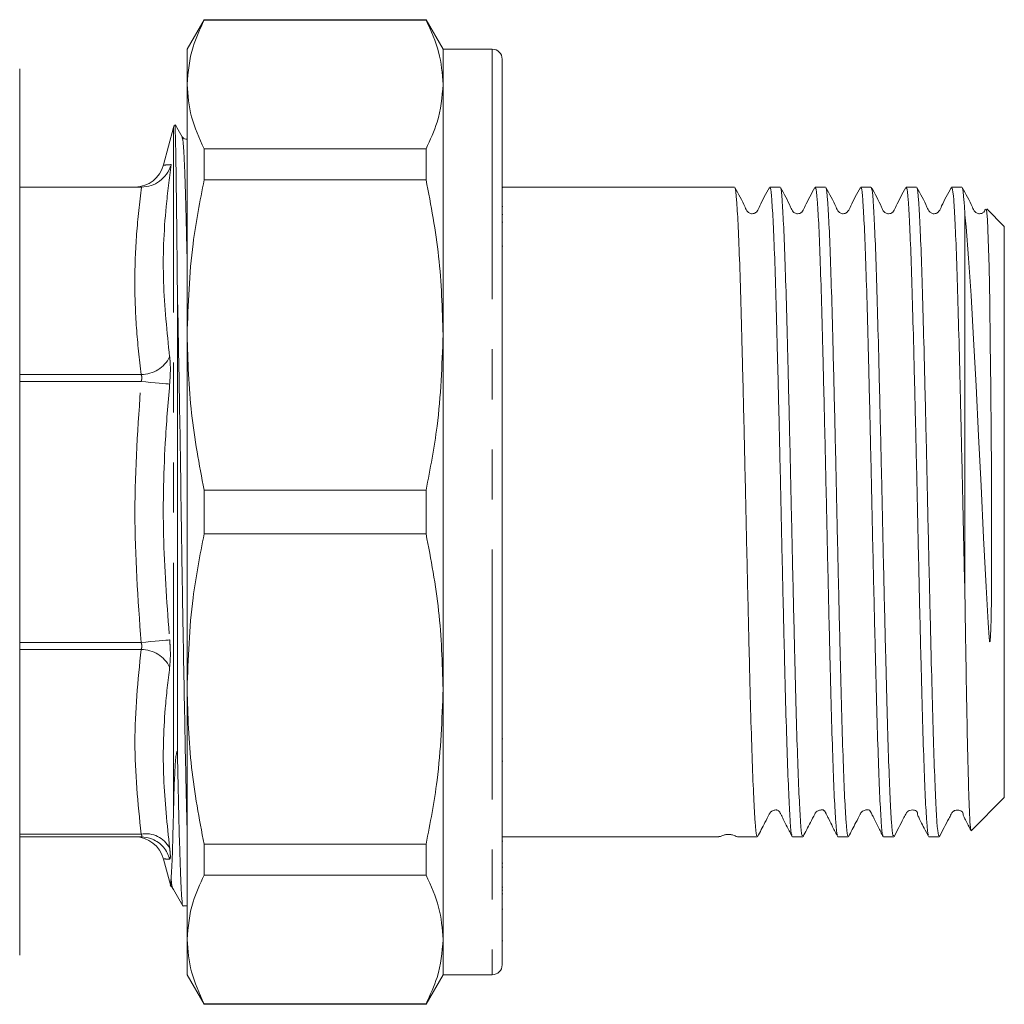
# Model space of a CAD drawing. Units: millimetres. Extents: x 179 to 235, y 90 to 257.
# Drawn here: x 210 to 235, y 183 to 208 of the extents above; entities that cross this region are included whole.
import ezdxf

# ---------------------------------------------------------------- set-up
doc = ezdxf.new("R2010")
doc.units = ezdxf.units.MM
doc.linetypes.add('PHANTOM', pattern=[12.7, 6.35, -1.27, 1.27, -1.27, 1.27, -1.27])

msp = doc.modelspace()

# ---------------------------------------------------------------- linework, layer by layer
at = {"color": 7, "linetype": 'Continuous', "lineweight": 15}
for p, q in [((214.948, 207.933), (214.515, 207.183)), ((220.582, 207.933), (214.948, 207.933)), ((214.948, 207.92), (214.948, 207.933)), ((214.948, 207.92), (220.582, 207.92)), ((221.015, 207.183), (220.582, 207.933)), ((220.582, 207.933), (220.582, 207.92)), ((214.515, 207.183), (214.515, 206.288)), ((222.265, 207.183), (221.015, 207.183)), ((221.015, 207.183), (221.015, 206.288)), ((222.515, 206.933), (222.515, 183.933)), ((210.265, 206.683), (210.265, 184.183)), ((214.515, 206.288), (214.515, 199.929)), ((221.015, 206.288), (221.015, 199.929)), ((214.169, 205.192), (213.916, 204.247)), ((214.948, 203.869), (214.948, 204.656)), ((220.582, 204.656), (214.948, 204.656)), ((220.582, 204.656), (220.582, 203.869)), ((213.941, 204.241), (213.939, 204.241)), ((214.948, 203.869), (220.582, 203.869)), ((213.357, 203.683), (210.265, 203.683)), ((228.416, 203.683), (222.515, 203.683)), ((222.533, 203.669), (222.515, 203.669)), ((229.57, 203.683), (229.309, 203.683)), ((230.725, 203.683), (230.464, 203.683)), ((231.879, 203.683), (231.618, 203.683)), ((233.034, 203.683), (232.773, 203.683)), ((234.188, 203.683), (233.928, 203.683)), ((222.533, 203.192), (222.515, 203.192)), ((235.265, 202.683), (234.817, 203.131)), ((222.515, 202.989), (222.533, 202.989)), ((222.533, 202.788), (222.515, 202.788)), ((234.265, 193.277), (234.265, 202.975)), ((235.265, 193.401), (235.265, 202.683)), ((222.515, 202.179), (222.533, 202.179)), ((214.269, 201.109), (214.269, 189.347)), ((214.515, 199.929), (214.515, 190.936)), ((221.015, 199.929), (221.015, 190.936)), ((214.948, 194.876), (214.948, 195.989)), ((220.582, 195.989), (214.948, 195.989)), ((220.582, 195.989), (220.582, 194.876)), ((214.948, 194.876), (220.582, 194.876)), ((235.265, 188.183), (235.265, 193.401)), ((214.515, 190.936), (214.515, 184.577)), ((221.015, 190.936), (221.015, 184.577)), ((222.533, 189.673), (222.515, 189.673)), ((222.515, 189.108), (222.533, 189.108)), ((234.423, 187.341), (235.265, 188.183)), ((213.347, 187.183), (210.265, 187.183)), ((222.515, 187.183), (228.013, 187.183)), ((222.533, 187.078), (222.515, 187.078)), ((228.553, 187.183), (228.993, 187.183)), ((229.887, 187.183), (230.147, 187.183)), ((231.041, 187.183), (231.302, 187.183)), ((232.196, 187.183), (232.457, 187.183)), ((233.35, 187.183), (233.611, 187.183)), ((220.582, 186.996), (214.948, 186.996)), ((214.948, 186.209), (214.948, 186.996)), ((220.582, 186.996), (220.582, 186.209)), ((213.915, 186.62), (214.091, 185.963)), ((222.533, 186.515), (222.515, 186.515)), ((222.515, 186.415), (222.533, 186.415)), ((214.948, 186.209), (220.582, 186.209)), ((214.089, 185.95), (214.14, 185.903)), ((222.515, 185.904), (222.533, 185.904)), ((222.533, 185.827), (222.515, 185.827)), ((222.533, 185.74), (222.515, 185.74)), ((214.414, 185.433), (214.515, 185.433)), ((222.515, 185.352), (222.533, 185.352)), ((214.515, 184.577), (214.515, 183.683)), ((221.015, 184.577), (221.015, 183.683)), ((222.515, 184.544), (222.533, 184.544)), ((214.515, 183.683), (214.948, 182.933)), ((220.582, 182.933), (221.015, 183.683)), ((221.015, 183.683), (222.265, 183.683)), ((220.582, 182.945), (214.948, 182.945)), ((214.948, 182.933), (214.948, 182.945)), ((214.948, 182.933), (220.582, 182.933)), ((220.582, 182.945), (220.582, 182.933))]:
    msp.add_line(p, q, dxfattribs=at)
at = {"color": 8, "linetype": 'PHANTOM', "lineweight": 0}
for p, q in [((222.265, 207.183), (222.265, 183.683)), ((214.169, 187.796), (214.169, 205.192)), ((213.347, 198.923), (210.265, 198.923)), ((213.347, 198.746), (210.265, 198.746)), ((213.347, 192.119), (210.265, 192.119)), ((213.347, 191.942), (210.265, 191.942)), ((213.347, 187.256), (210.265, 187.256))]:
    msp.add_line(p, q, dxfattribs=at)
at = {"color": 7, "linetype": 'Continuous', "lineweight": 15, "flags": 128}
msp.add_lwpolyline([(234.802, 203.117), (234.812, 203.108), (234.834, 202.857), (234.855, 202.358), (234.876, 201.658), (234.895, 200.735), (234.909, 199.734), (234.922, 198.579), (234.932, 197.375), (234.937, 196.568), (234.94, 195.904), (234.941, 195.323), (234.942, 194.788), (234.942, 194.272), (234.94, 193.769), (234.937, 193.268), (234.93, 192.75), (234.922, 192.452), (234.903, 192.154), (234.902, 192.149), (234.901, 192.145), (234.899, 192.141), (234.898, 192.139), (234.898, 192.138), (234.897, 192.138), (234.896, 192.138), (234.896, 192.138), (234.895, 192.138), (234.892, 192.142), (234.887, 192.162), (234.876, 192.249), (234.852, 192.617), (234.803, 193.53), (234.739, 194.779), (234.676, 196.093), (234.613, 197.368), (234.549, 198.636), (234.485, 199.824), (234.422, 200.931), (234.359, 201.875), (234.294, 202.673), (234.265, 202.975), (234.265, 202.975)], dxfattribs=at)
at = {"color": 8, "linetype": 'PHANTOM', "lineweight": 0, "flags": 128}
for points in [[(214.072, 198.679), (214.032, 198.683), (213.973, 198.689), (213.898, 198.696), (213.807, 198.704), (213.703, 198.713), (213.59, 198.724), (213.471, 198.735), (213.347, 198.746)], [(214.072, 192.186), (214.032, 192.182), (213.973, 192.177), (213.898, 192.17), (213.807, 192.162), (213.703, 192.152), (213.59, 192.142), (213.471, 192.13), (213.347, 192.119)]]:
    msp.add_lwpolyline(points, dxfattribs=at)
at = {"color": 7, "linetype": 'Continuous', "lineweight": 15}
for centre, radius, start, end in [((222.265, 206.933), 0.25, 0, 90), ((215.135, 204.933), 1, 161.0786, 165), ((213.189, 204.433), 0.75, 271.0284, 345.4457), ((213.189, 186.433), 0.75, 14.5371, 90), ((213.347, 186.439), 0.744, 67.4332, 89.9959), ((222.265, 183.933), 0.25, 270, 0)]:
    msp.add_arc(centre, radius, start, end, dxfattribs=at)
at = {"color": 8, "linetype": 'PHANTOM', "lineweight": 0}
for centre, radius, start, end in [((213.352, 199.725), 0.802, 269.6899, 333.8844), ((213.352, 191.14), 0.802, 26.1156, 90.3101), ((213.463, 186.573), 0.692, 28.3237, 99.5787), ((213.345, 186.434), 0.749, 13.9481, 67.3894)]:
    msp.add_arc(centre, radius, start, end, dxfattribs=at)
at = {"color": 7, "linetype": 'Continuous', "lineweight": 15}
for points, knots in [([(214.515, 206.288), (214.542, 206.609), (214.588, 207.157), (214.842, 207.697), (214.948, 207.92)], [0, 0, 0, 0, 0.585367, 1, 1, 1, 1]), ([(220.582, 207.92), (220.706, 207.652), (220.955, 207.112), (220.995, 206.564), (221.015, 206.288)], [0, 0, 0, 0, 0.4977108, 1, 1, 1, 1]), ([(214.948, 204.656), (214.824, 204.925), (214.575, 205.465), (214.535, 206.013), (214.515, 206.288)], [0, 0, 0, 0, 0.497711, 1, 1, 1, 1]), ([(221.015, 206.288), (220.987, 205.968), (220.941, 205.419), (220.687, 204.88), (220.582, 204.656)], [0, 0, 0, 0, 0.585289, 1, 1, 1, 1]), ([(214.202, 205.254), (214.203, 205.259), (214.209, 205.274), (214.218, 205.005), (214.23, 204.462), (214.241, 203.628), (214.254, 202.528), (214.264, 201.587), (214.269, 201.109)], [0, 0, 0, 0, 0.077464, 0.257837, 0.433203, 0.613626, 0.803663, 1, 1, 1, 1]), ([(214.39, 204.962), (214.345, 205.04), (214.287, 205.14), (214.229, 205.24), (214.216, 205.263)], [0, 0, 0, 0, 0.775616, 1, 1, 1, 1]), ([(214.515, 204.896), (214.492, 204.898), (214.436, 204.901), (214.407, 204.939), (214.39, 204.962)], [0, 0, 0, 0, 0.416462, 1, 1, 1, 1]), ([(213.357, 203.683), (213.439, 203.691), (213.604, 203.706), (213.826, 203.826), (214.008, 204.007), (214.086, 204.165), (214.112, 204.252), (214.112, 204.253)], [0, 0, 0, 0, 0.235801, 0.471116, 0.71911, 0.995677, 1, 1, 1, 1]), ([(214.515, 199.929), (214.542, 200.704), (214.588, 202.027), (214.842, 203.329), (214.948, 203.869)], [0, 0, 0, 0, 0.585367, 1, 1, 1, 1]), ([(220.582, 203.869), (220.706, 203.221), (220.955, 201.917), (220.995, 200.594), (221.015, 199.929)], [0, 0, 0, 0, 0.497711, 1, 1, 1, 1]), ([(229.301, 203.675), (229.213, 203.516), (229.098, 203.31), (229.007, 203.089), (228.951, 203.031), (228.917, 203.014), (228.871, 203.003), (228.824, 203.008), (228.784, 203.024), (228.724, 203.073), (228.634, 203.301), (228.517, 203.509), (228.424, 203.675)], [0, 0, 0, 0, 0.298461, 0.389506, 0.425726, 0.457315, 0.497048, 0.521419, 0.548141, 0.576121, 0.663828, 1, 1, 1, 1]), ([(228.424, 203.646), (228.427, 203.649), (228.442, 203.667), (228.468, 203.384), (228.504, 202.796), (228.541, 201.898), (228.577, 200.759), (228.612, 199.414), (228.649, 197.916), (228.685, 196.322), (228.72, 194.695), (228.757, 193.096), (228.793, 191.586), (228.828, 190.225), (228.865, 189.064), (228.902, 188.144), (228.937, 187.52), (228.967, 187.199), (228.986, 187.216), (228.993, 187.223)], [0, 0, 0, 0, 0.0150648, 0.0781643, 0.1412638, 0.2051005, 0.2684439, 0.3313293, 0.3951164, 0.4586562, 0.5214343, 0.5851223, 0.6488102, 0.7115883, 0.7751281, 0.8389152, 0.9018006, 0.965144, 1, 1, 1, 1]), ([(229.878, 187.227), (229.874, 187.225), (229.858, 187.218), (229.83, 187.53), (229.795, 188.153), (229.758, 189.078), (229.721, 190.242), (229.687, 191.605), (229.65, 193.116), (229.613, 194.717), (229.578, 196.344), (229.542, 197.936), (229.505, 199.433), (229.47, 200.775), (229.434, 201.912), (229.397, 202.805), (229.361, 203.394), (229.332, 203.682), (229.315, 203.652), (229.309, 203.643)], [0, 0, 0, 0, 0.021472, 0.084836, 0.147742, 0.21155, 0.27511, 0.337909, 0.401617, 0.465326, 0.528124, 0.591685, 0.655492, 0.718398, 0.781762, 0.845619, 0.908739, 0.971859, 1, 1, 1, 1]), ([(229.578, 203.646), (229.581, 203.649), (229.596, 203.667), (229.623, 203.384), (229.658, 202.796), (229.695, 201.898), (229.731, 200.759), (229.766, 199.414), (229.803, 197.916), (229.84, 196.322), (229.874, 194.695), (229.911, 193.096), (229.948, 191.586), (229.983, 190.225), (230.019, 189.064), (230.056, 188.144), (230.091, 187.52), (230.122, 187.199), (230.141, 187.216), (230.147, 187.223)], [0, 0, 0, 0, 0.015034, 0.078136, 0.141237, 0.205076, 0.268421, 0.331309, 0.395098, 0.458639, 0.521419, 0.585109, 0.648799, 0.711579, 0.775121, 0.83891, 0.901798, 0.965143, 1, 1, 1, 1]), ([(230.456, 203.675), (230.368, 203.516), (230.253, 203.31), (230.161, 203.089), (230.105, 203.031), (230.072, 203.014), (230.025, 203.003), (229.978, 203.008), (229.939, 203.024), (229.879, 203.073), (229.788, 203.301), (229.671, 203.509), (229.579, 203.675)], [0, 0, 0, 0, 0.2984302, 0.3894642, 0.4256861, 0.4572838, 0.4970249, 0.5213987, 0.5481238, 0.5761065, 0.6638189, 1, 1, 1, 1]), ([(231.033, 187.227), (231.029, 187.225), (231.012, 187.218), (230.984, 187.531), (230.949, 188.153), (230.912, 189.078), (230.876, 190.242), (230.841, 191.605), (230.804, 193.116), (230.768, 194.717), (230.733, 196.344), (230.696, 197.936), (230.659, 199.433), (230.624, 200.775), (230.588, 201.912), (230.551, 202.805), (230.516, 203.394), (230.487, 203.682), (230.469, 203.652), (230.464, 203.643)], [0, 0, 0, 0, 0.021173, 0.084557, 0.147482, 0.211309, 0.274889, 0.337706, 0.401434, 0.465162, 0.52798, 0.59156, 0.655387, 0.718312, 0.781695, 0.845572, 0.908712, 0.971851, 1, 1, 1, 1]), ([(231.61, 203.675), (231.522, 203.517), (231.407, 203.31), (231.316, 203.089), (231.26, 203.031), (231.226, 203.014), (231.18, 203.003), (231.133, 203.008), (231.093, 203.024), (231.034, 203.073), (230.943, 203.301), (230.826, 203.509), (230.733, 203.675)], [0, 0, 0, 0, 0.298419, 0.389442, 0.425663, 0.457264, 0.497011, 0.521387, 0.548114, 0.576098, 0.663813, 1, 1, 1, 1]), ([(230.733, 203.646), (230.736, 203.649), (230.751, 203.666), (230.777, 203.384), (230.813, 202.796), (230.85, 201.898), (230.886, 200.759), (230.921, 199.414), (230.958, 197.916), (230.994, 196.322), (231.029, 194.695), (231.066, 193.096), (231.103, 191.586), (231.137, 190.225), (231.174, 189.064), (231.211, 188.144), (231.246, 187.52), (231.276, 187.199), (231.295, 187.216), (231.302, 187.223)], [0, 0, 0, 0, 0.015014, 0.078117, 0.14122, 0.20506, 0.268406, 0.331295, 0.395085, 0.458628, 0.52141, 0.585101, 0.648792, 0.711574, 0.775117, 0.838907, 0.901796, 0.965142, 1, 1, 1, 1]), ([(232.187, 187.227), (232.183, 187.225), (232.167, 187.218), (232.139, 187.531), (232.104, 188.153), (232.067, 189.078), (232.031, 190.242), (231.996, 191.605), (231.959, 193.116), (231.922, 194.717), (231.887, 196.344), (231.851, 197.936), (231.814, 199.433), (231.779, 200.775), (231.743, 201.912), (231.706, 202.805), (231.67, 203.394), (231.642, 203.682), (231.624, 203.652), (231.618, 203.643)], [0, 0, 0, 0, 0.020859, 0.084263, 0.147208, 0.211056, 0.274656, 0.337494, 0.401242, 0.464991, 0.527829, 0.591429, 0.655277, 0.718222, 0.781625, 0.845523, 0.908682, 0.971842, 1, 1, 1, 1]), ([(231.887, 203.646), (231.89, 203.649), (231.905, 203.666), (231.932, 203.384), (231.967, 202.796), (232.004, 201.898), (232.04, 200.759), (232.075, 199.414), (232.112, 197.916), (232.149, 196.322), (232.183, 194.695), (232.22, 193.096), (232.257, 191.586), (232.292, 190.225), (232.328, 189.064), (232.365, 188.144), (232.4, 187.52), (232.431, 187.199), (232.45, 187.216), (232.457, 187.223)], [0, 0, 0, 0, 0.015006, 0.078109, 0.141212, 0.205053, 0.2684, 0.331289, 0.39508, 0.458624, 0.521406, 0.585097, 0.648789, 0.711571, 0.775115, 0.838906, 0.901795, 0.965142, 1, 1, 1, 1]), ([(232.765, 203.675), (232.677, 203.517), (232.562, 203.31), (232.47, 203.089), (232.415, 203.031), (232.381, 203.014), (232.334, 203.003), (232.287, 203.008), (232.248, 203.024), (232.188, 203.073), (232.097, 203.301), (231.98, 203.509), (231.888, 203.675)], [0, 0, 0, 0, 0.2984173, 0.3894257, 0.4256441, 0.4572502, 0.497001, 0.5213798, 0.5481086, 0.5760952, 0.6638107, 1, 1, 1, 1]), ([(233.343, 187.226), (233.338, 187.224), (233.322, 187.216), (233.294, 187.53), (233.259, 188.153), (233.222, 189.078), (233.185, 190.242), (233.15, 191.605), (233.113, 193.116), (233.077, 194.717), (233.042, 196.344), (233.005, 197.936), (232.968, 199.433), (232.933, 200.775), (232.897, 201.912), (232.86, 202.805), (232.825, 203.394), (232.796, 203.682), (232.778, 203.652), (232.773, 203.643)], [0, 0, 0, 0, 0.022604, 0.085894, 0.148727, 0.212461, 0.275948, 0.338674, 0.402309, 0.465944, 0.52867, 0.592157, 0.655891, 0.718724, 0.782014, 0.845798, 0.908845, 0.971892, 1, 1, 1, 1]), ([(233.919, 203.675), (233.831, 203.517), (233.716, 203.31), (233.625, 203.089), (233.569, 203.031), (233.535, 203.014), (233.489, 203.003), (233.442, 203.008), (233.403, 203.024), (233.343, 203.073), (233.252, 203.301), (233.135, 203.509), (233.042, 203.675)], [0, 0, 0, 0, 0.298465, 0.389463, 0.425671, 0.457264, 0.497007, 0.521384, 0.548111, 0.576096, 0.663804, 1, 1, 1, 1]), ([(233.042, 203.646), (233.045, 203.649), (233.06, 203.666), (233.086, 203.384), (233.122, 202.796), (233.159, 201.898), (233.195, 200.759), (233.23, 199.414), (233.267, 197.916), (233.303, 196.322), (233.338, 194.695), (233.375, 193.096), (233.412, 191.586), (233.446, 190.225), (233.483, 189.064), (233.52, 188.144), (233.555, 187.52), (233.585, 187.199), (233.604, 187.216), (233.611, 187.223)], [0, 0, 0, 0, 0.015008, 0.078111, 0.141214, 0.205055, 0.268402, 0.331291, 0.395082, 0.458625, 0.521407, 0.585098, 0.64879, 0.711572, 0.775115, 0.838906, 0.901795, 0.965142, 1, 1, 1, 1]), ([(234.265, 193.277), (234.253, 193.796), (234.229, 194.827), (234.195, 196.419), (234.159, 197.971), (234.123, 199.444), (234.088, 200.775), (234.052, 201.912), (234.015, 202.805), (233.979, 203.394), (233.951, 203.682), (233.933, 203.652), (233.928, 203.643)], [0, 0, 0, 0, 0.104962, 0.208475, 0.31333, 0.418537, 0.52471, 0.631656, 0.739435, 0.84597, 0.952504, 1, 1, 1, 1]), ([(234.196, 203.646), (234.199, 203.649), (234.214, 203.666), (234.237, 203.432), (234.257, 203.106), (234.265, 202.975)], [0, 0, 0, 0, 0.124411, 0.64699, 1, 1, 1, 1]), ([(234.788, 203.125), (234.779, 203.106), (234.762, 203.068), (234.723, 203.032), (234.69, 203.013), (234.643, 203.003), (234.597, 203.008), (234.557, 203.024), (234.497, 203.073), (234.406, 203.301), (234.289, 203.509), (234.197, 203.675)], [0, 0, 0, 0, 0.058232, 0.114077, 0.16283, 0.224148, 0.261755, 0.302989, 0.346159, 0.481446, 1, 1, 1, 1]), ([(214.515, 187.426), (214.507, 187.715), (214.492, 188.334), (214.467, 189.512), (214.44, 190.875), (214.414, 192.354), (214.388, 193.883), (214.366, 195.405), (214.344, 196.905), (214.32, 198.371), (214.294, 199.804), (214.277, 200.674), (214.269, 201.109)], [0, 0, 0, 0, 0.0908295, 0.1946877, 0.2994368, 0.4037386, 0.5062886, 0.6059102, 0.7013868, 0.7995991, 0.8995181, 1, 1, 1, 1]), ([(214.948, 195.989), (214.824, 196.638), (214.575, 197.942), (214.535, 199.265), (214.515, 199.929)], [0, 0, 0, 0, 0.497711, 1, 1, 1, 1]), ([(221.015, 199.929), (220.987, 199.155), (220.941, 197.831), (220.687, 196.529), (220.582, 195.989)], [0, 0, 0, 0, 0.585289, 1, 1, 1, 1]), ([(214.515, 190.936), (214.542, 191.711), (214.588, 193.034), (214.842, 194.336), (214.948, 194.876)], [0, 0, 0, 0, 0.585367, 1, 1, 1, 1]), ([(220.582, 194.876), (220.706, 194.228), (220.955, 192.924), (220.995, 191.601), (221.015, 190.936)], [0, 0, 0, 0, 0.4977108, 1, 1, 1, 1]), ([(234.265, 193.277), (234.27, 192.954), (234.282, 192.198), (234.3, 191.077), (234.32, 189.976), (234.341, 189.027), (234.362, 188.272), (234.382, 187.723), (234.402, 187.386), (234.416, 187.356), (234.423, 187.341)], [0, 0, 0, 0, 0.095361, 0.223619, 0.355601, 0.483611, 0.615379, 0.742645, 0.873632, 1, 1, 1, 1]), ([(214.948, 186.996), (214.824, 187.645), (214.575, 188.948), (214.535, 190.272), (214.515, 190.936)], [0, 0, 0, 0, 0.497711, 1, 1, 1, 1]), ([(221.015, 190.936), (220.987, 190.162), (220.941, 188.838), (220.687, 187.536), (220.582, 186.996)], [0, 0, 0, 0, 0.585289, 1, 1, 1, 1]), ([(214.269, 189.347), (214.268, 189.348), (214.266, 189.35), (214.262, 189.35), (214.255, 189.343), (214.24, 189.293), (214.218, 189.103), (214.188, 188.555), (214.177, 188.114), (214.169, 187.796)], [0, 0, 0, 0, 0.002329, 0.005325, 0.011019, 0.03207, 0.11546, 0.361133, 1, 1, 1, 1]), ([(214.269, 189.347), (214.276, 189.001), (214.292, 188.255), (214.315, 187.304), (214.338, 186.497), (214.361, 185.891), (214.387, 185.539), (214.405, 185.39), (214.414, 185.433), (214.414, 185.433)], [0, 0, 0, 0, 0.147403, 0.317556, 0.482952, 0.651467, 0.824258, 0.999269, 1, 1, 1, 1]), ([(214.109, 186.123), (214.116, 186.232), (214.131, 186.438), (214.15, 187.016), (214.162, 187.534), (214.169, 187.796)], [0, 0, 0, 0, 0.352888, 0.672895, 1, 1, 1, 1]), ([(229, 187.189), (229.062, 187.309), (229.161, 187.5), (229.268, 187.701), (229.308, 187.783), (229.321, 187.802), (229.336, 187.82), (229.353, 187.834), (229.399, 187.861), (229.45, 187.869), (229.494, 187.865), (229.516, 187.868), (229.551, 187.833), (229.568, 187.802), (229.582, 187.776), (229.597, 187.746), (229.622, 187.698), (229.679, 187.585), (229.77, 187.4), (229.838, 187.269), (229.879, 187.189)], [0, 0, 0, 0, 0.15359, 0.243053, 0.255815, 0.265463, 0.272712, 0.301704, 0.350037, 0.485367, 0.555644, 0.625385, 0.65335, 0.66501, 0.676472, 0.688702, 0.702517, 0.737001, 0.841236, 1, 1, 1, 1]), ([(230.155, 187.189), (230.217, 187.309), (230.315, 187.5), (230.423, 187.701), (230.463, 187.783), (230.476, 187.802), (230.484, 187.812), (230.505, 187.833), (230.548, 187.858), (230.605, 187.87), (230.649, 187.867), (230.668, 187.87), (230.698, 187.844), (230.71, 187.827), (230.722, 187.806), (230.736, 187.78), (230.751, 187.75), (230.776, 187.702), (230.834, 187.587), (230.925, 187.401), (230.993, 187.269), (231.034, 187.189)], [0, 0, 0, 0, 0.149417, 0.236426, 0.248832, 0.258209, 0.265261, 0.274461, 0.342928, 0.480665, 0.552431, 0.623588, 0.638721, 0.651695, 0.663159, 0.674317, 0.68621, 0.69973, 0.733884, 0.838768, 1, 1, 1, 1]), ([(231.309, 187.189), (231.371, 187.309), (231.47, 187.499), (231.577, 187.701), (231.617, 187.783), (231.63, 187.802), (231.639, 187.812), (231.66, 187.834), (231.703, 187.858), (231.76, 187.871), (231.804, 187.869), (231.823, 187.874), (231.852, 187.848), (231.864, 187.832), (231.875, 187.81), (231.89, 187.784), (231.905, 187.754), (231.93, 187.705), (231.988, 187.589), (232.08, 187.401), (232.147, 187.27), (232.188, 187.19)], [0, 0, 0, 0, 0.1454378, 0.2301129, 0.2421817, 0.2513019, 0.2581643, 0.2672467, 0.3361566, 0.4761454, 0.5493064, 0.6218064, 0.6370293, 0.6499388, 0.6612219, 0.6720897, 0.6836657, 0.6969099, 0.730775, 0.8363481, 1, 1, 1, 1]), ([(232.464, 187.189), (232.544, 187.342), (232.645, 187.537), (232.748, 187.736), (232.779, 187.795), (232.789, 187.808), (232.797, 187.816), (232.803, 187.822), (232.81, 187.828), (232.822, 187.837), (232.839, 187.847), (232.906, 187.876), (232.979, 187.861), (233.019, 187.849), (233.042, 187.828), (233.046, 187.823), (233.048, 187.82), (233.049, 187.818), (233.05, 187.816), (233.052, 187.814), (233.053, 187.812), (233.055, 187.808), (233.059, 187.797), (233.063, 187.77), (233.052, 187.77), (233.084, 187.693), (233.143, 187.574), (233.234, 187.399), (233.305, 187.263), (233.343, 187.19)], [0, 0, 0, 0, 0.193972, 0.245964, 0.261564, 0.271645, 0.275304, 0.278547, 0.281867, 0.285727, 0.296119, 0.31092, 0.41765, 0.481283, 0.488853, 0.491394, 0.49241, 0.4933, 0.494118, 0.494935, 0.495819, 0.496827, 0.502653, 0.525008, 0.662238, 0.748346, 0.826311, 0.906878, 1, 1, 1, 1]), ([(233.618, 187.189), (233.698, 187.342), (233.799, 187.536), (233.903, 187.736), (233.933, 187.795), (233.944, 187.808), (233.951, 187.816), (233.957, 187.822), (233.965, 187.828), (233.976, 187.837), (233.993, 187.847), (234.028, 187.862), (234.081, 187.87), (234.142, 187.856), (234.17, 187.848), (234.195, 187.824), (234.199, 187.818), (234.201, 187.815), (234.203, 187.813), (234.204, 187.811), (234.206, 187.808), (234.209, 187.802), (234.231, 187.74), (234.208, 187.764), (234.246, 187.676), (234.305, 187.559), (234.366, 187.442), (234.403, 187.371), (234.409, 187.358)], [0, 0, 0, 0, 0.215671, 0.27346, 0.290791, 0.301997, 0.306129, 0.309801, 0.313477, 0.317617, 0.328447, 0.343681, 0.388686, 0.453589, 0.518398, 0.525944, 0.528547, 0.529653, 0.53069, 0.531724, 0.532817, 0.535381, 0.542827, 0.722392, 0.816285, 0.898846, 0.982598, 1, 1, 1, 1]), ([(228.013, 187.196), (228.03, 187.192), (228.066, 187.184), (228.097, 187.216), (228.167, 187.238), (228.203, 187.243), (228.23, 187.246), (228.255, 187.246), (228.279, 187.246), (228.309, 187.244), (228.338, 187.24), (228.395, 187.228), (228.444, 187.2), (228.519, 187.171), (228.549, 187.187), (228.553, 187.189)], [0, 0, 0, 0, 0.18826, 0.4054, 0.451025, 0.472806, 0.485893, 0.495822, 0.507029, 0.518142, 0.542452, 0.566554, 0.682424, 0.960307, 1, 1, 1, 1]), ([(214.095, 185.964), (214.095, 185.958), (214.096, 185.945), (214.097, 185.961), (214.099, 185.98), (214.101, 186.016), (214.104, 186.063), (214.107, 186.104), (214.109, 186.123)], [0, 0, 0, 0, 0.139104, 0.295069, 0.457898, 0.631161, 0.821909, 1, 1, 1, 1]), ([(214.515, 184.577), (214.542, 184.898), (214.588, 185.446), (214.842, 185.986), (214.948, 186.209)], [0, 0, 0, 0, 0.585367, 1, 1, 1, 1]), ([(220.582, 186.209), (220.706, 185.94), (220.955, 185.401), (220.995, 184.852), (221.015, 184.577)], [0, 0, 0, 0, 0.497711, 1, 1, 1, 1]), ([(214.14, 185.902), (214.185, 185.825), (214.275, 185.669), (214.365, 185.514), (214.41, 185.436)], [0, 0, 0, 0, 0.499993, 1, 1, 1, 1]), ([(214.948, 182.945), (214.824, 183.214), (214.575, 183.754), (214.535, 184.302), (214.515, 184.577)], [0, 0, 0, 0, 0.497711, 1, 1, 1, 1]), ([(221.015, 184.577), (220.987, 184.256), (220.941, 183.708), (220.687, 183.169), (220.582, 182.945)], [0, 0, 0, 0, 0.585289, 1, 1, 1, 1])]:
    msp.add_open_spline(points, degree=3, knots=knots, dxfattribs=at)
at = {"color": 8, "linetype": 'PHANTOM', "lineweight": 0}
for points, knots in [([(214.515, 201.89), (214.512, 201.996), (214.501, 202.482), (214.483, 203.179), (214.461, 203.958), (214.437, 204.521), (214.413, 204.877), (214.397, 204.923), (214.39, 204.943)], [0, 0, 0, 0, 0.054599, 0.251108, 0.442122, 0.63674, 0.836296, 1, 1, 1, 1]), ([(214.112, 204.253), (214.066, 203.899), (213.936, 202.908), (213.872, 201.272), (214.005, 200.007), (214.072, 199.372)], [0, 0, 0, 0, 0.217086, 0.607242, 1, 1, 1, 1]), ([(213.939, 204.241), (213.932, 204.24), (213.904, 204.238), (214.024, 204.247), (214.112, 204.253)], [0, 0, 0, 0, 0.258355, 1, 1, 1, 1]), ([(213.347, 198.923), (213.303, 199.317), (213.213, 200.106), (213.176, 201.296), (213.217, 202.49), (213.31, 203.285), (213.357, 203.683)], [0, 0, 0, 0, 0.2488724, 0.4977265, 0.7488533, 1, 1, 1, 1]), ([(214.072, 199.372), (214.075, 199.342), (214.088, 199.233), (214.095, 199.001), (214.08, 198.787), (214.072, 198.679)], [0, 0, 0, 0, 0.163931, 0.581856, 1, 1, 1, 1]), ([(213.347, 198.746), (213.354, 198.767), (213.362, 198.794), (213.367, 198.841), (213.365, 198.872), (213.357, 198.903), (213.351, 198.915), (213.347, 198.923)], [0, 0, 0, 0, 0.317876, 0.419961, 0.738742, 0.832677, 1, 1, 1, 1]), ([(213.347, 192.119), (213.268, 193.219), (213.11, 195.428), (213.268, 197.637), (213.347, 198.746)], [0, 0, 0, 0, 0.497794, 1, 1, 1, 1]), ([(214.072, 198.679), (214.031, 198.181), (213.921, 196.854), (213.884, 194.683), (214.009, 193.02), (214.072, 192.186)], [0, 0, 0, 0, 0.2307361, 0.6142691, 1, 1, 1, 1]), ([(213.347, 191.942), (213.354, 191.958), (213.362, 191.978), (213.367, 192.021), (213.365, 192.055), (213.357, 192.092), (213.351, 192.108), (213.347, 192.119)], [0, 0, 0, 0, 0.317876, 0.419961, 0.738741, 0.832679, 1, 1, 1, 1]), ([(214.072, 192.186), (214.075, 192.144), (214.088, 191.996), (214.095, 191.741), (214.08, 191.576), (214.072, 191.493)], [0, 0, 0, 0, 0.163931, 0.581856, 1, 1, 1, 1]), ([(213.347, 187.256), (213.268, 188.034), (213.11, 189.596), (213.268, 191.158), (213.347, 191.942)], [0, 0, 0, 0, 0.497794, 1, 1, 1, 1]), ([(214.072, 191.493), (214.031, 191.143), (213.921, 190.211), (213.884, 188.678), (214.009, 187.495), (214.072, 186.902)], [0, 0, 0, 0, 0.230736, 0.614269, 1, 1, 1, 1]), ([(213.347, 187.183), (213.354, 187.184), (213.362, 187.186), (213.367, 187.2), (213.365, 187.215), (213.357, 187.237), (213.351, 187.249), (213.347, 187.256)], [0, 0, 0, 0, 0.317876, 0.419961, 0.738742, 0.832677, 1, 1, 1, 1]), ([(214.072, 186.902), (214.075, 186.873), (214.088, 186.772), (214.095, 186.644), (214.08, 186.625), (214.072, 186.615)], [0, 0, 0, 0, 0.163931, 0.581856, 1, 1, 1, 1]), ([(214.072, 186.615), (214.028, 186.618), (213.933, 186.625), (213.933, 186.625), (213.934, 186.625)], [0, 0, 0, 0, 0.461449, 1, 1, 1, 1]), ([(214.14, 185.913), (214.136, 185.921), (214.125, 185.94), (214.115, 186.057), (214.109, 186.123)], [0, 0, 0, 0, 0.432007, 1, 1, 1, 1])]:
    msp.add_open_spline(points, degree=3, knots=knots, dxfattribs=at)

doc.saveas('drawing.dxf')
